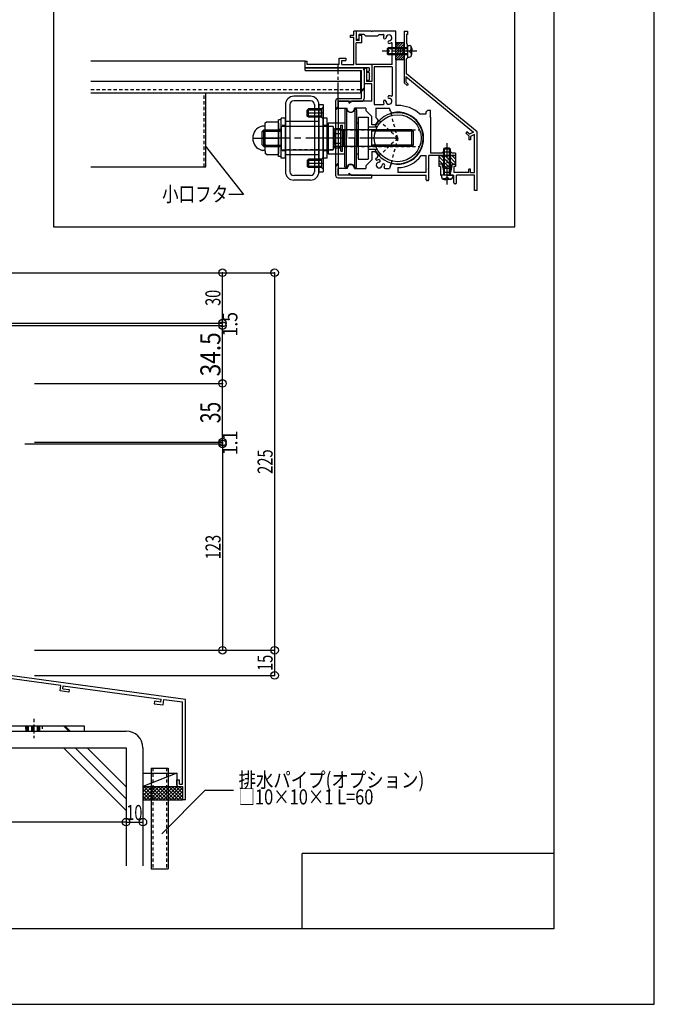
# Model space of a CAD drawing. Extents: x -210 to 210, y -148 to 148.
# Drawn here: x 84 to 210, y -148 to 47 of the extents above; entities that cross this region are included whole.
import ezdxf
from ezdxf.enums import TextEntityAlignment as Align

# ---------------------------------------------------------------- set-up
doc = ezdxf.new("R2010")
doc.units = 0
doc.header["$LTSCALE"] = 10
doc.header["$PDMODE"] = 32
doc.header["$PDSIZE"] = 1.5
for name, pattern in [('DASHDOT', [0.5375, 0.375, -0.05, 0.0625, -0.05]), ('DASHDOTX2', [1.075, 0.75, -0.1, 0.125, -0.1]), ('DOT', [0.1125, 0.0625, -0.05])]:
    doc.linetypes.add(name, pattern=pattern)
for name, color, linetype in [('St', 127, 'CONTINUOUS'), ('その他部品等', 128, 'CONTINUOUS'), ('ゴム等', 63, 'CONTINUOUS'), ('ボルト／ビス', 64, 'CONTINUOUS'), ('型材', 32, 'CONTINUOUS'), ('型材断面', 47, 'CONTINUOUS'), ('寸法', 80, 'CONTINUOUS'), ('文字', 79, 'CONTINUOUS'), ('曲げ物', 111, 'CONTINUOUS'), ('補助線', 16, 'DOT'), ('通り芯', 15, 'CONTINUOUS'), ('鉄骨等', 112, 'CONTINUOUS'), ('ﾊｯﾁﾝｸﾞ', 95, 'CONTINUOUS')]:
    doc.layers.add(name, color=color, linetype=linetype)
doc.styles.add('TextStyle03', font='MONOTXT', dxfattribs={"height": 1, "bigfont": 'BIGFONT'})

# ---------------------------------------------------------------- blocks, each defined once
blk = doc.blocks.new('*GRP_0004')
at = {"layer": '通り芯', "linetype": 'CONTINUOUS'}
for p, q in [((149.500262, 44.15742), (149.500262, 43.65742)), ((149.500262, 44.15742), (150.233595, 44.15742)), ((150.233595, 43.65742), (149.500262, 43.65742)), ((150.233595, 44.15742), (150.233595, 44.924093)), ((150.733595, 44.924093), (150.233595, 44.924093)), ((150.233595, 38.324085), (150.233595, 43.65742)), ((150.733595, 44.924093), (150.733595, 43.09076)), ((151.333595, 43.09076), (150.733595, 43.09076)), ((151.833595, 44.09076), (151.333595, 44.09076)), ((151.333595, 43.09076), (151.333595, 44.09076)), ((151.833595, 42.59076), (151.833595, 44.09076)), ((151.833595, 42.59076), (150.733595, 42.59076)), ((150.733595, 38.324085), (150.733595, 42.59076)), ((147.333595, 38.324085), (147.333595, 39.590753)), ((147.333595, 39.590753), (148.666928, 39.590753)), ((148.666928, 39.590753), (148.666928, 39.090753)), ((140.56693, 37.657428), (140.566935, 38.990765)), ((153.298795, 37.657405), (140.56693, 37.657428)), ((140.566935, 38.990765), (140.966933, 38.990765)), ((140.966933, 38.324098), (140.966933, 38.990765)), ((147.333595, 38.32408), (140.966933, 38.324098)), ((147.833595, 38.324085), (147.833595, 39.090753)), ((147.833595, 39.090753), (148.666928, 39.090753)), ((147.833595, 38.324085), (150.233595, 38.324085)), ((153.798795, 38.324085), (150.733595, 38.324085)), ((153.298795, 37.657405), (153.298795, 36.957405)), ((153.798795, 38.324085), (153.798795, 34.957405)), ((152.898795, 36.724072), (152.898795, 36.957405)), ((152.898795, 36.957405), (153.298795, 36.957405)), ((153.298795, 36.724072), (152.898795, 36.724072)), ((153.298795, 36.724072), (153.298795, 36.057405)), ((153.398795, 35.957405), (153.298795, 36.057405)), ((153.398795, 35.957405), (153.298795, 35.857405)), ((153.298795, 35.857405), (153.298795, 35.190738)), ((152.898795, 35.190738), (152.898795, 34.957405)), ((152.898795, 35.190738), (153.298795, 35.190738)), ((153.798795, 34.957405), (152.898795, 34.957405))]:
    blk.add_line(p, q, dxfattribs=at)
blk = doc.blocks.new('*GRP_0209')
at = {"layer": '曲げ物', "linetype": 'CONTINUOUS'}
for p, q in [((109.967093, -101.549395), (109.967143, -121.549395)), ((109.967093, -101.549395), (113.300432, -101.549395)), ((113.300432, -101.549395), (113.300458, -121.549395)), ((109.967143, -121.549395), (113.300458, -121.549395))]:
    blk.add_line(p, q, dxfattribs=at)
at = {"layer": '曲げ物', "linetype": 'DOT'}
for p, q in [((110.300418, -101.549395), (110.300468, -121.549395)), ((112.967082, -101.549395), (112.967132, -121.549395))]:
    blk.add_line(p, q, dxfattribs=at)
blk = doc.blocks.new('*GRP_0001')
at = {"layer": '型材断面', "linetype": 'CONTINUOUS'}
for p, q in [((190, 133.5), (190, -133.5)), ((140, -133.5), (140, -118.5)), ((190, -118.5), (140, -118.5)), ((190, -133.5), (-190, -133.5))]:
    blk.add_line(p, q, dxfattribs=at)
blk = doc.blocks.new('*GRP_0207')
at = {"layer": '型材断面', "linetype": 'CONTINUOUS'}
for p, q in [((73.432267, -78.168667), (74.032267, -78.168667)), ((74.032267, -79.902), (74.032267, -78.168667)), ((73.932267, -80.002), (74.032267, -79.902)), ((73.932267, -80.002), (74.032267, -80.102)), ((74.032267, -82.068667), (74.032267, -80.102)), ((116.7656, -87.882727), (74.032267, -82.068667)), ((75.19207, -83.942127), (73.432267, -83.7027)), ((91.972242, -85.115007), (73.932267, -82.66059)), ((73.932267, -82.66059), (73.932267, -83.26612)), ((75.259475, -83.446692), (73.932267, -83.26612)), ((75.19207, -83.942127), (75.259475, -83.446692)), ((91.827353, -86.205425), (91.97261, -85.115057)), ((92.388818, -85.777207), (92.468047, -85.182465)), ((92.388818, -85.777207), (93.643925, -85.94797)), ((92.46768, -85.182415), (111.96105, -87.834573)), ((93.643925, -85.94797), (93.5779, -86.443595)), ((93.5779, -86.443595), (91.827353, -86.205425)), ((111.877955, -88.428798), (111.9605, -87.834497)), ((112.304608, -88.991453), (112.455938, -87.901905)), ((112.45649, -87.90198), (116.165603, -88.406622)), ((110.6234, -88.258108), (110.554613, -88.753358)), ((110.554613, -88.753358), (112.30516, -88.991528)), ((111.878507, -88.428873), (110.6234, -88.258108)), ((116.165635, -104.71606), (116.165603, -88.406622)), ((115.065632, -103.882727), (115.565632, -103.882727)), ((115.065632, -104.882727), (115.065632, -103.882727)), ((115.398965, -105.21606), (116.165635, -105.21606)), ((115.565632, -104.71606), (115.565632, -103.882727)), ((115.565632, -104.71606), (116.165635, -104.71606)), ((116.165635, -105.21606), (116.16564, -107.882727))]:
    blk.add_line(p, q, dxfattribs=at)
at = {"layer": '型材断面', "color": 47, "linetype": 'CONTINUOUS'}
for p, q in [((73.432267, -78.168667), (73.432267, -83.7027)), ((116.76564, -107.882727), (116.7656, -87.882727)), ((116.76564, -107.882727), (116.16564, -107.882727))]:
    blk.add_line(p, q, dxfattribs=at)
at = {"layer": '型材断面', "linetype": 'CONTINUOUS'}
blk.add_arc((115.39897, -104.882727), 0.333333, 180, 270, dxfattribs=at)
blk = doc.blocks.new('*GRP_0021')
at = {"layer": 'ゴム等', "linetype": 'CONTINUOUS'}
for p, q in [((160.233595, 42.59076), (158.566928, 42.59076)), ((158.566928, 39.257428), (158.566928, 42.59076)), ((159.010303, 42.59076), (158.566928, 42.147385)), ((159.481708, 42.59076), (158.566928, 41.67598)), ((159.95311, 42.59076), (158.566928, 41.204578)), ((160.233595, 42.399837), (158.566928, 40.733173)), ((160.233595, 41.928435), (158.566928, 40.261767)), ((160.233595, 41.45703), (158.566928, 39.790363)), ((160.233595, 39.257428), (160.233595, 42.59076)), ((160.233595, 40.985625), (158.566928, 39.318958)), ((160.233595, 39.257428), (158.566928, 39.257428)), ((160.233595, 40.51422), (158.9768, 39.257428)), ((160.233595, 40.042817), (159.448205, 39.257428)), ((160.233595, 39.571413), (159.91961, 39.257428))]:
    blk.add_line(p, q, dxfattribs=at)
blk = doc.blocks.new('*GRP_0022')
at = {"layer": 'ゴム等', "linetype": 'CONTINUOUS'}
for p, q in [((167.132128, 20.19076), (167.132128, 18.524093)), ((167.132128, 20.19076), (168.632128, 20.19076)), ((169.429925, 17.69076), (167.132128, 19.988558)), ((169.6885, 18.139295), (167.637035, 20.19076)), ((170.010808, 18.524093), (168.34414, 20.19076)), ((168.798792, 20.024093), (168.632128, 20.19076)), ((168.798792, 20.024093), (168.96546, 20.19076)), ((168.96546, 20.19076), (170.46546, 20.19076)), ((170.46546, 18.776545), (169.051245, 20.19076)), ((170.46546, 19.483655), (169.758355, 20.19076)), ((170.46546, 20.19076), (170.46546, 18.524093)), ((168.72282, 17.69076), (167.132128, 19.281452)), ((167.832128, 18.524093), (167.132128, 18.524093)), ((167.998792, 17.69076), (167.832128, 18.524093)), ((167.998792, 17.69076), (169.598792, 17.69076)), ((169.76546, 18.524093), (169.598792, 17.69076)), ((170.46546, 18.524093), (169.76546, 18.524093))]:
    blk.add_line(p, q, dxfattribs=at)
blk = doc.blocks.new('*GRP_0052')
at = {"layer": 'ボルト／ビス', "color": 64, "linetype": 'CONTINUOUS'}
for p, q in [((157.066928, 41.59076), (156.900262, 41.424093)), ((156.900262, 41.424093), (156.900262, 40.424093)), ((160.900262, 41.424093), (156.900262, 41.424093)), ((157.066928, 41.59076), (157.066928, 40.257428)), ((160.900262, 41.59076), (157.066928, 41.59076)), ((160.900262, 42.09076), (161.24965, 42.060193)), ((160.900262, 42.09076), (160.900262, 39.757428)), ((161.421933, 41.157428), (161.421933, 40.924093)), ((161.421933, 41.157428), (161.505293, 41.157428)), ((161.638628, 41.722972), (161.719348, 41.722972)), ((161.638628, 41.29076), (161.638628, 41.722972)), ((161.766928, 41.495682), (161.766928, 40.924093)), ((157.066928, 40.257428), (156.900262, 40.424093)), ((160.900262, 40.424093), (156.900262, 40.424093)), ((160.900262, 40.257428), (157.066928, 40.257428)), ((160.900262, 39.757428), (161.24965, 39.787995)), ((161.421933, 40.69076), (161.421933, 40.924093)), ((161.421933, 40.69076), (161.505293, 40.69076)), ((161.638628, 40.557428), (161.638628, 40.125213)), ((161.638628, 40.125213), (161.719348, 40.125213)), ((161.766928, 40.352505), (161.766928, 40.924093))]:
    blk.add_line(p, q, dxfattribs=at)
at = {"layer": 'ボルト／ビス', "color": 64, "linetype": 'DASHDOT'}
blk.add_line((162.766928, 40.924093), (155.900262, 40.924093), dxfattribs=at)
at = {"layer": 'ボルト／ビス', "color": 64, "linetype": 'CONTINUOUS'}
for centre, radius, start, end in [((161.200258, 41.495682), 0.566667, 0, 85.000011), ((161.505289, 41.29076), 0.133333, 270, 360), ((161.200258, 40.352504), 0.566667, 274.999989, 360), ((161.505289, 40.557426), 0.133333, 0, 90)]:
    blk.add_arc(centre, radius, start, end, dxfattribs=at)
blk = doc.blocks.new('*GRP_0053')
at = {"layer": 'ボルト／ビス', "color": 64, "linetype": 'CONTINUOUS'}
for p, q in [((168.132128, 21.491247), (168.298795, 21.657913)), ((169.298795, 21.657913), (168.298795, 21.657913)), ((168.298795, 16.32458), (168.298795, 21.657913)), ((169.465462, 21.491247), (169.298795, 21.657913)), ((169.298795, 16.32458), (169.298795, 21.657913)), ((169.465462, 21.491247), (168.132128, 21.491247)), ((168.132128, 16.32458), (168.132128, 21.491247)), ((169.465462, 16.32458), (169.465462, 21.491247)), ((167.632128, 16.32458), (167.662695, 15.975193)), ((169.965462, 16.32458), (167.632128, 16.32458)), ((168.565462, 15.80291), (168.798795, 15.80291)), ((168.565462, 15.80291), (168.565462, 15.719548)), ((169.032128, 15.80291), (168.798795, 15.80291)), ((169.032128, 15.80291), (169.032128, 15.719548)), ((169.965462, 16.32458), (169.934895, 15.975193)), ((167.999915, 15.586215), (167.999915, 15.505495)), ((168.432128, 15.586215), (167.999915, 15.586215)), ((168.227205, 15.457913), (168.798795, 15.457913)), ((169.370385, 15.457913), (168.798795, 15.457913)), ((169.165462, 15.586215), (169.597675, 15.586215)), ((169.597675, 15.586215), (169.597675, 15.505495))]:
    blk.add_line(p, q, dxfattribs=at)
at = {"layer": 'ボルト／ビス', "color": 64, "linetype": 'DASHDOT'}
blk.add_line((168.798795, 14.457913), (168.798795, 22.657913), dxfattribs=at)
at = {"layer": 'ボルト／ビス', "color": 64, "linetype": 'CONTINUOUS'}
for centre, radius, start, end in [((168.227204, 16.024578), 0.566667, 184.999989, 270), ((168.432127, 15.719546), 0.133333, 270, 360), ((169.16546, 15.719546), 0.133333, 180, 270), ((169.370382, 16.024578), 0.566667, 270, 355.000011)]:
    blk.add_arc(centre, radius, start, end, dxfattribs=at)
blk = doc.blocks.new('*GRP_0151')
at = {"layer": '補助線', "color": 0, "linetype": 'BYBLOCK'}
for p, q in [((158.465453, 23.657423), (159.465453, 23.657423)), ((158.965453, 23.157423), (158.965453, 24.157423))]:
    blk.add_line(p, q, dxfattribs=at)
blk = doc.blocks.new('*GRP_0055')
at = {"layer": 'St', "color": 127, "linetype": 'CONTINUOUS'}
for p, q in [((141.632122, 31.990685), (138.298785, 31.990685)), ((136.632117, 30.324018), (136.632117, 16.99068)), ((137.532113, 30.32402), (137.532113, 16.990675)), ((141.632117, 31.090688), (138.29878, 31.090688)), ((141.201102, 29.490685), (140.965397, 29.25497)), ((141.201102, 27.82402), (141.201102, 29.490685)), ((143.798733, 29.490685), (141.201102, 29.490685)), ((142.398785, 30.32402), (142.398785, 16.990675)), ((143.298785, 30.324013), (144.132113, 30.324013)), ((143.298785, 16.990685), (143.298785, 30.324013)), ((143.29879, 30.324018), (143.29879, 16.99068)), ((144.132125, 29.824078), (143.798733, 29.490685)), ((143.798733, 27.82402), (143.798733, 29.490685)), ((144.132113, 30.324013), (144.132113, 16.990685)), ((144.132125, 27.49062), (144.132125, 29.824078)), ((148.81637, 29.490768), (148.63287, 29.490768)), ((148.81637, 29.490768), (148.81637, 23.657423)), ((150.449375, 29.490768), (150.449375, 23.657423)), ((150.449375, 29.490768), (150.632878, 29.490768)), ((136.632117, 27.657423), (135.79878, 27.657423)), ((135.79878, 19.657423), (135.79878, 27.657423)), ((136.632117, 19.657423), (136.632117, 27.657423)), ((143.798733, 29.25497), (140.965397, 29.25497)), ((140.965397, 28.059722), (140.965397, 29.25497)), ((143.798733, 28.059722), (140.965397, 28.059722)), ((141.201102, 27.82402), (140.965397, 28.059722)), ((143.798733, 27.82402), (141.201102, 27.82402)), ((144.132125, 27.49062), (143.798733, 27.82402)), ((144.965447, 27.657423), (144.132113, 27.657423)), ((144.132113, 19.657423), (144.132113, 27.657423)), ((144.965447, 19.657423), (144.965447, 27.657423)), ((148.466195, 29.32409), (148.466195, 23.657423)), ((150.799553, 29.32409), (150.799553, 23.657423)), ((151.13212, 27.824093), (153.06545, 27.824093)), ((151.13212, 27.824093), (151.13212, 19.490757)), ((153.06545, 27.824093), (153.06545, 19.490757)), ((132.465445, 26.074087), (131.992017, 26.074087)), ((132.632113, 26.688387), (132.867822, 26.92409)), ((132.632113, 26.240755), (132.632113, 26.688387)), ((132.632113, 21.074087), (132.632113, 26.240755)), ((132.867822, 26.92409), (135.063075, 26.92409)), ((135.29878, 26.688387), (135.063075, 26.92409)), ((135.79728, 27.324087), (135.297278, 27.324087)), ((135.297278, 19.990755), (135.297278, 27.324087)), ((135.29878, 26.688387), (135.29878, 20.626457)), ((135.79728, 19.990755), (135.79728, 27.324087)), ((135.79878, 25.957432), (135.79878, 21.357428)), ((146.132115, 25.957432), (135.79878, 25.957432)), ((143.298785, 26.990685), (136.632107, 26.990685)), ((136.632107, 26.990685), (136.632107, 20.324013)), ((145.132115, 26.740753), (145.132115, 20.57409)), ((145.132115, 26.740753), (148.466195, 26.740753)), ((146.132115, 25.957432), (146.132115, 21.357428)), ((146.299538, 25.26118), (146.41628, 25.58191)), ((146.41628, 25.58191), (147.632868, 25.58191)), ((147.632868, 21.066282), (147.632868, 26.248615)), ((147.632868, 26.248615), (147.966217, 26.248615)), ((147.632868, 21.732935), (147.632868, 25.58191)), ((147.966217, 21.066282), (147.966217, 26.248615)), ((150.799553, 26.740753), (151.13212, 26.740753)), ((154.858852, 25.874087), (153.06545, 25.874087)), ((154.877023, 25.907417), (154.67977, 25.907417)), ((132.330615, 25.324095), (131.997272, 24.99076)), ((131.997272, 22.324093), (131.997272, 24.99076)), ((132.080617, 25.074098), (135.79728, 25.074098)), ((132.330615, 25.324095), (135.79728, 25.324095)), ((132.330615, 21.990757), (132.330615, 25.324095)), ((132.867822, 25.137207), (132.632113, 25.372903)), ((132.867822, 25.137207), (132.632113, 24.901495)), ((132.867822, 25.137207), (135.063075, 25.137207)), ((135.063075, 25.137207), (135.298788, 25.372903)), ((135.063075, 25.137207), (135.298788, 24.901495)), ((161.798773, 25.324095), (146.132115, 25.324095)), ((146.299538, 25.26118), (146.299538, 22.053665)), ((146.41628, 24.619667), (147.632868, 24.619667)), ((148.299542, 25.24074), (148.132868, 25.074115)), ((148.132868, 23.657423), (148.132868, 25.074115)), ((148.132868, 23.657423), (148.132868, 22.24073)), ((148.299542, 23.657423), (148.299542, 25.24074)), ((148.466195, 25.24074), (148.299542, 25.24074)), ((148.299542, 23.657423), (148.299542, 22.074105)), ((148.466195, 17.990753), (148.466195, 23.657423)), ((148.81637, 17.824128), (148.81637, 23.657423)), ((150.449375, 17.824128), (150.449375, 23.657423)), ((150.799553, 25.24074), (150.966202, 25.24074)), ((150.799553, 17.990753), (150.799553, 23.657423)), ((150.966202, 23.657423), (150.966202, 25.24074)), ((150.966202, 25.24074), (151.132853, 25.074115)), ((150.966202, 23.657423), (150.966202, 22.074105)), ((151.132853, 23.657423), (151.132853, 25.074115)), ((151.132853, 23.657423), (151.132853, 22.24073)), ((153.798777, 21.990755), (153.798777, 25.32409)), ((162.048768, 25.074098), (153.798777, 25.074098)), ((161.798773, 21.990757), (161.798773, 25.324095)), ((161.798773, 25.324095), (162.132115, 24.99076)), ((162.132115, 22.324093), (162.132115, 24.99076)), ((132.330615, 21.990757), (131.997272, 22.324093)), ((132.080617, 22.240755), (135.79728, 22.240755)), ((132.330615, 21.990757), (135.79728, 21.990757)), ((132.867822, 22.157425), (132.632113, 22.393125)), ((132.867822, 22.157425), (132.632113, 22.393125)), ((132.867822, 22.157425), (132.632113, 21.921723)), ((132.867822, 22.157425), (135.063075, 22.157425)), ((135.063075, 22.157425), (135.298788, 22.393125)), ((135.063075, 22.157425), (135.298788, 22.393125)), ((135.063075, 22.157425), (135.298788, 21.921723)), ((161.798773, 21.990757), (146.132115, 21.990757)), ((146.299538, 22.053665), (146.41628, 21.732935)), ((146.41628, 22.695177), (147.632868, 22.695177)), ((146.41628, 21.732935), (147.632868, 21.732935)), ((148.299542, 22.074105), (148.132868, 22.24073)), ((148.466195, 22.074105), (148.299542, 22.074105)), ((150.799553, 22.074105), (150.966202, 22.074105)), ((150.966202, 22.074105), (151.132853, 22.24073)), ((162.048768, 22.240755), (153.798777, 22.240755)), ((161.798773, 21.990757), (162.132115, 22.324093)), ((132.465445, 21.240755), (131.992017, 21.240755)), ((132.632113, 21.074087), (132.632113, 20.626457)), ((132.867822, 20.390755), (132.632113, 20.626457)), ((132.867822, 20.390755), (135.063075, 20.390755)), ((135.29878, 20.626457), (135.063075, 20.390755)), ((135.79728, 19.990755), (135.297278, 19.990755)), ((135.79878, 21.357428), (146.132115, 21.357428)), ((136.632117, 19.657423), (135.79878, 19.657423)), ((143.298785, 20.324013), (136.632107, 20.324013)), ((144.132125, 19.824085), (143.798733, 19.490685)), ((144.965447, 19.657423), (144.132113, 19.657423)), ((144.132125, 19.824085), (144.132125, 17.490625)), ((145.132115, 20.57409), (148.466195, 20.57409)), ((147.632868, 21.066282), (147.966217, 21.066282)), ((150.799553, 20.57409), (151.13212, 20.57409)), ((154.858852, 21.440757), (153.06545, 21.440757)), ((154.877023, 21.40742), (154.67977, 21.40742)), ((141.201102, 19.490685), (140.965397, 19.25497)), ((143.798733, 19.25497), (140.965397, 19.25497)), ((140.965397, 19.25497), (140.965397, 18.059722)), ((143.798733, 18.059722), (140.965397, 18.059722)), ((141.201102, 17.82402), (140.965397, 18.059722)), ((141.201102, 19.490685), (141.201102, 17.82402)), ((143.798733, 19.490685), (141.201102, 19.490685)), ((143.798733, 17.82402), (141.201102, 17.82402)), ((143.798733, 19.490685), (143.798733, 17.82402)), ((144.132125, 17.490625), (143.798733, 17.82402)), ((148.81637, 17.824128), (148.63287, 17.824128)), ((150.449375, 17.824128), (150.632878, 17.824128)), ((151.13212, 19.490757), (153.06545, 19.490757)), ((141.632117, 16.224007), (138.29878, 16.224007)), ((143.298785, 16.990685), (144.132113, 16.990685)), ((141.632122, 15.324013), (138.298785, 15.324013))]:
    blk.add_line(p, q, dxfattribs=at)
at = {"layer": 'St', "color": 127, "linetype": 'DASHDOT'}
for p, q in [((144.132125, 28.657352), (140.965397, 28.657352)), ((144.132125, 18.657347), (140.965397, 18.657347))]:
    blk.add_line(p, q, dxfattribs=at)
at = {"layer": 'St', "color": 127, "linetype": 'DOT'}
for p, q in [((136.632117, 26.157423), (135.79878, 26.157423)), ((143.298785, 25.99069), (136.632107, 25.99069)), ((137.532113, 26.990685), (136.632117, 26.990685)), ((143.29879, 26.990685), (142.398785, 26.990685)), ((144.965447, 26.157423), (144.132113, 26.157423)), ((146.132115, 25.990755), (145.132115, 25.990755)), ((146.132115, 25.990755), (146.132115, 21.32409)), ((135.79728, 25.407423), (135.297278, 25.407423)), ((146.132115, 25.324087), (163.32435, 25.324087)), ((135.79728, 21.907425), (135.297278, 21.907425)), ((146.132115, 21.990757), (163.32435, 21.990757)), ((136.632117, 21.157423), (135.79878, 21.157423)), ((143.298785, 21.324015), (136.632107, 21.324015)), ((137.532113, 20.324013), (136.632117, 20.324013)), ((143.29879, 20.324013), (142.398785, 20.324013)), ((144.965447, 21.157423), (144.132113, 21.157423)), ((146.132115, 21.32409), (145.132115, 21.32409))]:
    blk.add_line(p, q, dxfattribs=at)
at = {"layer": 'St', "color": 127, "linetype": 'DASHDOTX2'}
for p, q in [((130.132113, 23.657423), (135.29878, 23.657423)), ((158.965453, 23.657423), (131.997272, 23.657423))]:
    blk.add_line(p, q, dxfattribs=at)
at = {"layer": 'St', "color": 127, "linetype": 'CONTINUOUS'}
blk.add_circle((158.965453, 23.657423), 4.666665, dxfattribs=at)
at = {"layer": 'St', "linetype": 'CONTINUOUS'}
for centre, radius, start, end in [((138.298775, 30.324019), 1.666667, 90, 180), ((141.632115, 30.324019), 1.666667, 0, 90), ((138.29877, 30.324022), 0.766667, 90, 180), ((141.63211, 30.324022), 0.766667, 0, 90), ((138.298775, 16.99068), 1.666667, 180, 270), ((138.29877, 16.990675), 0.766667, 180, 270), ((141.63211, 16.990675), 0.766667, -90, 0), ((141.632115, 16.99068), 1.666667, -90, 0)]:
    blk.add_arc(centre, radius, start, end, dxfattribs=at)
at = {"layer": 'St', "color": 127, "linetype": 'CONTINUOUS'}
for centre, radius, start, end in [((148.632861, 29.324091), 0.166667, 90.00412, 180.005493), ((149.632864, 29.657442), 0.833333, 191.542626, 348.465599), ((150.632868, 29.324091), 0.166667, 0.002747, 90.00412), ((158.961502, 23.657422), 5.083333, 209.441337, 510.564141), ((132.632103, 23.657422), 2.5, 104.839429, 255.166064), ((132.465436, 26.240756), 0.166667, 270.001373, 360.002747), ((154.679762, 26.074087), 0.166667, 150.564126, 270.001358), ((150.323543, 23.657422), 4.024023, 166.170291, 193.840696), ((147.349316, 25.100838), 1.049784, 180.005493, 207.28394), ((147.349316, 22.214056), 1.049784, 152.727031, 180.005478), ((132.465436, 21.074089), 0.166667, 0.002747, 90.00412), ((154.679762, 21.240752), 0.166667, 90.00412, 209.441337), ((148.632861, 17.990754), 0.166667, 180.005493, 270.001373), ((149.632864, 17.657403), 0.833333, 11.539879, 168.468345), ((150.632868, 17.990754), 0.166667, 270.001373, 360.002747)]:
    blk.add_arc(centre, radius, start, end, dxfattribs=at)
at = {"layer": '補助線', "linetype": 'DOT'}
blk.add_blockref('*GRP_0151', (0, 0), dxfattribs=at)
blk = doc.blocks.new('*DIM_0069')
at = {"layer": '寸法', "linetype": 'CONTINUOUS'}
for p in [(86.765595, -25.0871), (124.126492, -36.753767)]:
    blk.add_line(p, (124.126492, -25.0871), dxfattribs=at)
at = {"layer": '寸法'}
blk.add_point((124.126492, -25.0871), dxfattribs=at)
at = {"layer": '寸法', "linetype": 'CONTINUOUS', "style": 'TextStyle03'}
blk.add_text('35', height=4, rotation=90, dxfattribs=at).set_placement((123.725, -33), (123.725, -28.75), align=Align.FIT)
blk = doc.blocks.new('*DIM_0070')
at = {"layer": '寸法', "linetype": 'CONTINUOUS'}
for p in [(72.733727, -13.587097), (124.126492, -25.0871)]:
    blk.add_line(p, (124.126492, -13.587097), dxfattribs=at)
at = {"layer": '寸法'}
blk.add_point((124.126492, -13.587097), dxfattribs=at)
at = {"layer": '寸法', "linetype": 'CONTINUOUS', "style": 'TextStyle03'}
blk.add_text('34.5', height=4, rotation=90, dxfattribs=at).set_placement((123.725, -23.675), (123.725, -14.925), align=Align.FIT)
blk = doc.blocks.new('*DIM_0075')
at = {"layer": '寸法', "color": 0, "linetype": 'BYBLOCK'}
for p, q in [((54.965597, -108.945615), (54.965597, -112.289577)), ((104.965638, -108.945615), (104.965638, -112.289577)), ((104.965638, -112.289577), (54.965597, -112.289577))]:
    blk.add_line(p, q, dxfattribs=at)
at = {"layer": '寸法', "color": 0}
blk.add_point((54.965597, -112.289577), dxfattribs=at)
at = {"layer": '寸法', "color": 0, "linetype": 'CONTINUOUS', "style": 'TextStyle03'}
blk.add_text('150', height=3, dxfattribs=at).set_placement((77.4875, -111.9), (82.3625, -111.9), align=Align.FIT)
blk = doc.blocks.new('*DIM_0079')
at = {"layer": '寸法', "linetype": 'CONTINUOUS'}
blk.add_line((104.965638, -112.289577), (108.298968, -112.289577), dxfattribs=at)
at = {"layer": '寸法'}
for p in [(104.965638, -112.289577), (108.298968, -112.289577)]:
    blk.add_point(p, dxfattribs=at)
at = {"layer": '寸法', "linetype": 'CONTINUOUS', "style": 'TextStyle03'}
blk.add_text('10', height=3, dxfattribs=at).set_placement((105.00625, -111.875), (108.19375, -111.875), align=Align.FIT)
blk = doc.blocks.new('*DIM_0082')
at = {"layer": '寸法', "linetype": 'CONTINUOUS'}
for p, q in [((84.798922, -37.120445), (124.126492, -37.120445)), ((86.765595, -36.753767), (124.126492, -36.753767)), ((124.126492, -36.753767), (124.126492, -37.120445))]:
    blk.add_line(p, q, dxfattribs=at)
at = {"layer": '寸法'}
for p in [(124.126492, -36.753767), (124.126492, -37.120445)]:
    blk.add_point(p, dxfattribs=at)
at = {"layer": '寸法', "linetype": 'CONTINUOUS', "style": 'TextStyle03'}
blk.add_text('1.1', height=3, rotation=90, dxfattribs=at).set_placement((127.1, -39.3375), (127.1, -34.4625), align=Align.FIT)
blk = doc.blocks.new('*DIM_0083')
at = {"layer": '寸法', "linetype": 'CONTINUOUS'}
for p, q in [((72.733727, -13.587097), (124.126492, -13.587097)), ((79.798933, -13.085905), (124.126492, -13.085905)), ((124.126492, -13.587097), (124.126492, -13.085905))]:
    blk.add_line(p, q, dxfattribs=at)
at = {"layer": '寸法'}
for p in [(124.126492, -13.085905), (124.126492, -13.587097)]:
    blk.add_point(p, dxfattribs=at)
at = {"layer": '寸法', "linetype": 'CONTINUOUS', "style": 'TextStyle03'}
blk.add_text('1.5', height=3, rotation=90, dxfattribs=at).set_placement((127.1, -15.7625), (127.1, -10.8875), align=Align.FIT)
blk = doc.blocks.new('*DIM_0084')
at = {"layer": '寸法', "linetype": 'CONTINUOUS'}
for p in [(75.79894, -3.085905), (124.126492, -13.085905)]:
    blk.add_line(p, (124.126492, -3.085905), dxfattribs=at)
at = {"layer": '寸法'}
blk.add_point((124.126492, -3.085905), dxfattribs=at)
at = {"layer": '寸法', "linetype": 'CONTINUOUS', "style": 'TextStyle03'}
blk.add_text('30', height=3, rotation=90, dxfattribs=at).set_placement((123.725, -9.66875), (123.725, -6.48125), align=Align.FIT)
blk = doc.blocks.new('*GRP_0085')
at = {"layer": '寸法', "linetype": 'CONTINUOUS'}
blk.add_lwpolyline([(112.042538, -114.58754), (120.69105, -105.93903), (126.29368, -105.93903)], dxfattribs=at)
blk = doc.blocks.new('*GRP_0122')
at = {"layer": '寸法', "linetype": 'CONTINUOUS'}
blk.add_lwpolyline([(120.686075, 22.129), (128.321805, 12.496795), (125.369778, 12.496795)], dxfattribs=at)
blk = doc.blocks.new('*DIM_0244')
at = {"layer": '寸法', "linetype": 'CONTINUOUS'}
for p, q in [((75.79894, -3.085905), (134.497025, -3.085905)), ((134.497025, -3.085905), (134.497025, -78.120823)), ((86.765603, -78.120823), (134.497025, -78.120823))]:
    blk.add_line(p, q, dxfattribs=at)
at = {"layer": '寸法'}
for p in [(134.497025, -3.085905), (134.497025, -78.120823)]:
    blk.add_point(p, dxfattribs=at)
at = {"layer": '寸法', "linetype": 'CONTINUOUS', "style": 'TextStyle03'}
blk.add_text('225', height=3, rotation=90, dxfattribs=at).set_placement((134.1, -43.0625), (134.1, -38.1875), align=Align.FIT)
blk = doc.blocks.new('*DIM_0245')
at = {"layer": '寸法', "linetype": 'CONTINUOUS'}
for p in [(134.497025, -78.120823), (86.765603, -83.120823)]:
    blk.add_line(p, (134.497025, -83.120823), dxfattribs=at)
at = {"layer": '寸法'}
blk.add_point((134.497025, -83.120823), dxfattribs=at)
at = {"layer": '寸法', "linetype": 'CONTINUOUS', "style": 'TextStyle03'}
blk.add_text('15', height=3, rotation=90, dxfattribs=at).set_placement((134.1, -82.21875), (134.1, -79.03125), align=Align.FIT)
blk = doc.blocks.new('*DIM_0246')
at = {"layer": '寸法', "linetype": 'CONTINUOUS'}
for p, q in [((84.798918, -37.120823), (124.126492, -37.120823)), ((124.126492, -37.120823), (124.126492, -78.120823)), ((86.765603, -78.120823), (124.126492, -78.120823))]:
    blk.add_line(p, q, dxfattribs=at)
at = {"layer": '寸法'}
for p in [(124.126492, -37.120823), (124.126492, -78.120823)]:
    blk.add_point(p, dxfattribs=at)
at = {"layer": '寸法', "linetype": 'CONTINUOUS', "style": 'TextStyle03'}
blk.add_text('123', height=3, rotation=90, dxfattribs=at).set_placement((123.75, -60.0625), (123.75, -55.1875), align=Align.FIT)
blk = doc.blocks.new('*HAT_0027')
at = {"layer": 'ﾊｯﾁﾝｸﾞ'}
for p, q in [((108.275, -107.775), (110.8, -105.25)), ((108.275, -107.075), (110.075, -105.25)), ((108.275, -106.35), (109.375, -105.25)), ((108.275, -105.65), (108.675, -105.25)), ((108.275, -105.675), (110.5, -107.925)), ((108.55, -105.25), (111.225, -107.925)), ((108.825, -107.925), (111.5, -105.25)), ((109.25, -105.25), (111.925, -107.925)), ((109.55, -107.925), (112.2, -105.25)), ((109.95, -105.25), (112.625, -107.925)), ((110.25, -107.925), (112.9, -105.25)), ((110.675, -105.25), (113.325, -107.925)), ((110.95, -107.925), (113.625, -105.25)), ((111.375, -105.25), (114.05, -107.925)), ((111.65, -107.925), (114.325, -105.25)), ((112.075, -105.25), (114.75, -107.925)), ((112.35, -107.925), (115.025, -105.25)), ((112.775, -105.25), (115.45, -107.925)), ((113.075, -107.925), (115.725, -105.25)), ((113.5, -105.25), (116.125, -107.875)), ((113.775, -107.925), (116.125, -105.55)), ((114.2, -105.25), (116.125, -107.175)), ((114.9, -105.25), (116.125, -106.475)), ((115.6, -105.25), (116.125, -105.775)), ((108.275, -106.375), (109.8, -107.925)), ((108.275, -107.075), (109.1, -107.925)), ((114.475, -107.925), (116.125, -106.25)), ((115.175, -107.925), (116.125, -106.975)), ((108.275, -107.8), (108.4, -107.925)), ((115.9, -107.925), (116.125, -107.675))]:
    blk.add_line(p, q, dxfattribs=at)
blk = doc.blocks.new('*GRP_0127')
at = {"layer": '鉄骨等', "linetype": 'CONTINUOUS'}
for p, q in [((160.233595, 44.924093), (160.233595, 34.678982)), ((160.233595, 44.924093), (160.900262, 44.924093)), ((160.900262, 44.257425), (160.733595, 44.257425)), ((160.733595, 44.257425), (160.733595, 42.424093)), ((160.900262, 44.924093), (160.900262, 44.257425)), ((160.900262, 42.257425), (160.733595, 42.424093)), ((160.900262, 41.024093), (160.900262, 42.257425)), ((160.900262, 39.59076), (160.733595, 39.424093)), ((160.733595, 36.424095), (160.733595, 39.424093)), ((160.800262, 40.924093), (160.900262, 41.024093)), ((160.800262, 40.924093), (160.900262, 40.824093)), ((160.900262, 40.824093), (160.900262, 39.59076)), ((160.566928, 35.91422), (160.566928, 34.836773)), ((160.566928, 35.91422), (174.051535, 24.862732)), ((174.765462, 24.924093), (160.733595, 36.424095)), ((160.871257, 34.156378), (160.233595, 34.678982)), ((160.566928, 34.836773), (161.08255, 34.414187)), ((161.08255, 34.414187), (160.871257, 34.156378)), ((172.70258, 24.89084), (172.491288, 24.633028)), ((173.098797, 24.135135), (172.491288, 24.633028)), ((173.218203, 24.468255), (172.70258, 24.89084)), ((173.098797, 24.135135), (173.098797, 23.349662)), ((174.051535, 24.862732), (173.218203, 24.468255)), ((174.265462, 24.410808), (173.43213, 24.01633)), ((173.43213, 24.01633), (173.43213, 23.349662)), ((174.265462, 16.82458), (174.265462, 24.410808)), ((174.765462, 13.257425), (174.765462, 24.924093)), ((173.43213, 23.349662), (173.098797, 23.349662)), ((167.798795, 18.524093), (167.132128, 18.524093)), ((167.132128, 18.524093), (167.132128, 18.024093)), ((167.465462, 18.024093), (167.132128, 18.024093)), ((167.465462, 18.024093), (167.465462, 16.32458)), ((167.798795, 18.524093), (168.138697, 16.82458)), ((169.798795, 18.524093), (169.458892, 16.82458)), ((169.798795, 18.524093), (170.465462, 18.524093)), ((170.465462, 18.024093), (170.132128, 18.024093)), ((170.132128, 18.024093), (170.132128, 16.82458)), ((170.465462, 18.524093), (170.465462, 18.024093)), ((168.698795, 16.32458), (167.465462, 16.32458)), ((169.458892, 16.82458), (168.138697, 16.82458)), ((168.798795, 16.42458), (168.698795, 16.32458)), ((168.798795, 16.42458), (168.898795, 16.32458)), ((168.898795, 16.32458), (170.132128, 16.32458)), ((173.098797, 16.82458), (170.132128, 16.82458)), ((170.132128, 14.757913), (170.132128, 16.32458)), ((174.265462, 16.32458), (170.632128, 16.32458)), ((170.632128, 14.757913), (170.632128, 16.32458)), ((173.098797, 16.82458), (173.098797, 17.491247)), ((173.43213, 17.491247), (173.098797, 17.491247)), ((173.43213, 16.82458), (173.43213, 17.491247)), ((173.43213, 16.82458), (174.265462, 16.82458)), ((174.265462, 13.257425), (174.265462, 16.32458)), ((170.46546, 14.591245), (170.298795, 14.591245)), ((174.765462, 13.257425), (174.265462, 13.257425))]:
    blk.add_line(p, q, dxfattribs=at)
for centre, start, end in [((170.29879, 14.757911), 180, 270), ((170.465456, 14.757911), 270, 360)]:
    blk.add_arc(centre, 0.166667, start, end, dxfattribs=at)
blk = doc.blocks.new('*GRP_0138')
at = {"layer": 'St', "linetype": 'CONTINUOUS'}
for p, q in [((64.365595, -80.85422), (63.298927, -80.85422)), ((64.365595, -82.535743), (63.298927, -81.469073)), ((64.365595, -82.771447), (63.298927, -81.704778)), ((71.430605, -94.187555), (70.36394, -93.120888)), ((71.66631, -94.187555), (70.599645, -93.120888)), ((92.512797, -93.120888), (93.579463, -94.187555)), ((92.748503, -93.120888), (93.815167, -94.187555)), ((96.63226, -93.120888), (96.63226, -94.187555))]:
    blk.add_line(p, q, dxfattribs=at)
at = {"layer": 'St', "color": 127, "linetype": 'CONTINUOUS'}
for p, q in [((63.298927, -93.120888), (63.298927, -80.85422)), ((64.365595, -93.120888), (64.365595, -80.85422)), ((64.365595, -93.120888), (96.63226, -93.120888)), ((64.365595, -94.187555), (96.63226, -94.187555))]:
    blk.add_line(p, q, dxfattribs=at)
at = {"layer": 'St', "linetype": 'DOT'}
for p, q in [((63.298927, -82.520885), (64.365595, -82.520885)), ((61.68322, -85.85422), (65.899467, -85.85422)), ((64.365595, -84.85422), (63.298927, -84.85422)), ((64.365595, -86.85422), (63.298927, -86.85422)), ((76.63226, -91.766243), (76.63226, -95.592443)), ((86.63226, -91.766243), (86.63226, -95.592443)), ((63.298927, -93.120888), (64.365595, -93.120888)), ((73.298927, -93.120888), (73.298927, -94.187555)), ((79.965592, -93.120888), (79.965592, -94.187555)), ((84.965592, -93.120888), (84.965592, -94.187555)), ((84.965592, -93.387555), (88.298927, -93.387555)), ((84.965592, -93.65422), (88.298927, -93.65422)), ((84.965592, -93.920888), (88.298927, -93.920888)), ((88.298927, -93.120888), (88.298927, -94.187555))]:
    blk.add_line(p, q, dxfattribs=at)
at = {"layer": 'St', "color": 127, "linetype": 'DOT'}
for p, q in [((63.565595, -93.120888), (63.565595, -82.520885)), ((63.832263, -93.120888), (63.832263, -82.520885)), ((64.098927, -93.120888), (64.098927, -82.520885)), ((79.965592, -93.387555), (73.298927, -93.387555)), ((79.965592, -93.65422), (73.298927, -93.65422)), ((79.965592, -93.920888), (73.298927, -93.920888)), ((80.553992, -95.052682), (80.553992, -95.05268))]:
    blk.add_line(p, q, dxfattribs=at)
at = {"layer": 'St', "color": 127, "linetype": 'CONTINUOUS'}
blk.add_arc((64.365596, -93.120885), 1.066667, 180, 270, dxfattribs=at)
blk = doc.blocks.new('*GRP_0139')
at = {"layer": 'St', "linetype": 'CONTINUOUS'}
for p, q in [((153.698803, 44.924093), (150.733595, 44.924093)), ((150.733595, 44.924093), (150.733595, 43.257425)), ((151.233595, 43.257425), (150.733595, 43.257425)), ((152.2988, 44.257425), (151.233595, 44.257425)), ((151.233595, 44.257425), (151.233595, 43.257425)), ((152.2988, 44.257425), (152.632133, 43.924093)), ((154.965473, 43.924093), (152.632133, 43.924093)), ((153.798803, 44.824093), (153.698803, 44.924093)), ((153.898803, 44.924093), (153.798803, 44.824093)), ((158.566928, 44.924093), (153.898803, 44.924093)), ((154.965473, 43.924093), (155.298805, 44.257425)), ((155.298805, 44.257425), (156.087947, 44.257425)), ((158.566928, 41.024093), (158.566928, 44.924093)), ((157.90026, 38.324085), (157.90026, 42.445115)), ((158.466928, 40.924093), (158.566928, 41.024093)), ((158.466928, 40.924093), (158.566928, 40.824093)), ((158.566928, 39.257428), (158.566928, 40.824093)), ((158.666928, 39.257428), (158.566928, 39.257428)), ((158.666928, 39.09076), (158.666928, 39.257428)), ((152.298795, 37.557405), (152.798795, 37.557405)), ((152.298795, 37.557405), (152.298795, 36.057405)), ((152.798795, 37.557405), (152.798795, 34.957405)), ((157.90026, 38.324085), (153.798795, 38.324085)), ((153.798795, 38.324085), (153.798795, 34.957405)), ((157.90026, 37.824085), (154.298795, 37.824085)), ((154.298795, 37.824085), (154.298795, 30.32409)), ((157.90026, 37.824085), (157.90026, 32.136403)), ((158.566928, 39.09076), (158.666928, 39.09076)), ((158.566928, 39.09076), (158.566928, 30.157423)), ((152.398795, 35.957405), (152.298795, 36.057405)), ((152.398795, 35.957405), (152.298795, 35.857405)), ((152.298795, 35.857405), (152.298795, 34.457405)), ((153.798795, 34.457405), (152.298795, 34.457405)), ((153.798795, 34.957405), (152.798795, 34.957405)), ((153.798795, 30.990757), (153.798795, 34.457405)), ((147.133592, 29.657425), (147.133592, 30.990757)), ((149.30026, 30.990757), (147.133592, 30.990757)), ((147.133592, 29.657425), (148.91563, 29.657425)), ((148.91563, 29.231888), (148.91563, 29.657425)), ((149.30026, 30.60848), (149.30026, 30.990757)), ((149.30026, 30.60848), (149.80026, 30.990757)), ((153.79883, 30.990757), (149.80026, 30.990757)), ((152.632137, 29.657445), (150.348625, 29.657445)), ((150.348625, 29.231898), (150.348625, 29.657445)), ((152.632137, 29.657445), (152.632137, 29.157408)), ((154.298795, 30.32409), (156.08795, 30.32409)), ((154.633592, 29.657423), (157.357757, 29.657425)), ((154.633592, 29.657423), (154.633592, 27.768205)), ((157.544565, 28.96025), (157.357757, 29.657425)), ((158.965455, 30.157423), (158.566928, 30.157423)), ((153.79883, 27.990775), (152.632137, 29.157408)), ((153.79883, 26.324105), (153.79883, 27.990775)), ((154.983228, 27.436413), (154.633592, 27.768205)), ((163.311045, 28.491245), (164.632122, 28.491245)), ((164.632122, 28.92458), (164.965455, 29.257913)), ((164.632122, 28.491245), (164.632122, 28.92458)), ((164.965455, 29.257913), (165.465455, 29.257913)), ((165.365455, 27.924095), (165.465455, 28.024095)), ((165.365455, 27.924095), (165.465455, 27.824095)), ((165.465455, 28.024095), (165.465455, 29.257913)), ((165.465455, 27.824095), (165.465455, 20.69076)), ((154.540157, 26.324105), (153.79883, 26.324105)), ((153.80026, 20.990757), (153.80026, 19.324093)), ((153.80026, 20.990757), (154.540148, 20.990757)), ((154.983228, 19.87843), (154.633592, 19.54664)), ((163.656935, 20.19076), (164.632122, 20.19076)), ((164.632122, 16.82458), (164.632122, 20.19076)), ((168.698792, 20.19076), (165.132122, 20.19076)), ((165.132122, 17.591245), (165.132122, 20.19076)), ((167.798792, 20.69076), (165.465455, 20.69076)), ((170.46546, 20.19076), (168.898792, 20.19076)), ((170.46546, 20.69076), (169.798792, 20.69076)), ((170.46546, 20.69076), (170.46546, 20.19076)), ((147.133592, 16.32409), (147.133592, 17.657425)), ((148.90026, 17.657425), (147.133592, 17.657425)), ((150.366925, 17.657425), (152.632137, 17.657425)), ((153.80026, 19.324093), (152.632137, 18.15597)), ((152.632137, 18.15597), (152.632137, 17.657425)), ((154.633592, 19.469737), (154.633592, 19.54664)), ((156.445903, 17.65742), (157.357757, 17.65742)), ((157.544565, 18.354598), (157.357757, 17.65742)), ((158.965455, 17.82409), (158.965455, 16.824585)), ((149.30026, 16.32409), (147.133592, 16.32409)), ((149.30026, 16.32409), (149.30026, 16.70637)), ((149.30026, 16.70637), (149.80026, 16.32409)), ((149.80026, 16.32409), (164.632122, 16.324083)), ((164.632122, 16.82458), (158.965455, 16.824585)), ((164.632122, 15.391258), (164.632122, 16.324083)), ((165.032122, 17.491245), (165.132122, 17.591245)), ((165.032122, 17.491245), (165.132122, 17.391245)), ((165.132122, 15.391258), (165.132122, 17.391245)), ((164.965455, 15.22459), (164.798788, 15.22459))]:
    blk.add_line(p, q, dxfattribs=at)
at = {"layer": 'St', "linetype": 'DOT'}
for q in [(157.357757, 29.657425), (154.633592, 27.768205), (154.633592, 19.54664), (157.357757, 17.65742)]:
    blk.add_line((158.965453, 23.657423), q, dxfattribs=at)
at = {"layer": 'St', "linetype": 'CONTINUOUS'}
for points in [[(169.798792, 20.69076), (169.632125, 20.857428), (167.96546, 20.857428), (167.798792, 20.69076)], [(168.898792, 20.19076), (168.798792, 20.29076), (168.698792, 20.19076)]]:
    blk.add_lwpolyline(points, dxfattribs=at)
for centre, radius, start, end in [((156.087944, 44.090758), 0.166667, -23.578083, 90), ((156.401022, 43.626493), 0.25, 177.542768, 357.542424), ((157.233589, 43.59076), 1.083333, 156.421917, 177.542482), ((157.233589, 43.59076), 0.583333, 272.457593, 537.542385), ((157.269323, 42.758193), 0.25, 92.457603, 272.457636), ((157.233589, 43.59076), 1.083333, 272.457611, 293.578159), ((157.733589, 42.445116), 0.166667, 0, 113.578159), ((157.233589, 30.990758), 0.583333, 182.457615, 447.542407), ((157.269323, 31.823325), 0.25, 87.542364, 267.542397), ((157.233589, 30.990758), 1.083333, 66.421828, 87.542389), ((157.733589, 32.136402), 0.166667, 246.421828, 360), ((156.087945, 30.490757), 0.166667, -89.99996, 23.578198), ((156.401022, 30.955024), 0.25, 2.457576, 182.457232), ((157.233589, 30.990758), 1.083333, 182.457518, 203.578198), ((158.96545, 23.657422), 6.5, 48.044564, 90), ((149.632117, 29.657421), 0.833333, 210.706651, 329.294247), ((154.753772, 27.194623), 0.333333, -40.025403, 46.499986), ((157.866536, 29.046523), 0.333333, 195.000004, 281.5254), ((158.965449, 23.657423), 5.166668, 258.4746, 461.5254), ((158.965449, 23.657423), 5.166668, 139.974597, 148.927076), ((158.965449, 23.657423), 5.166668, 211.072924, 220.025399), ((154.753772, 20.120223), 0.333333, -46.499986, 40.025403), ((158.965449, 23.657421), 5.833332, 270.000025, 323.538316), ((149.633586, 17.657424), 0.733333, 0, 180), ((154.800256, 19.469734), 0.166667, 180, 293.578211), ((155.300256, 18.324091), 0.583333, 92.457593, 357.542385), ((155.300256, 18.324091), 1.083333, 92.457611, 113.578211), ((155.264523, 19.156658), 0.25, 272.457603, 452.457636), ((156.132823, 18.288357), 0.25, 357.542768, 537.542424), ((156.445898, 17.824086), 0.166667, 156.421563, 269.999947), ((155.300256, 18.324091), 1.083333, 336.421563, 357.542482), ((157.866536, 18.268323), 0.333333, 78.4746, 164.999996), ((164.798785, 15.391256), 0.166667, 180, 270), ((164.965451, 15.391256), 0.166667, 270, 360)]:
    blk.add_arc(centre, radius, start, end, dxfattribs=at)
blk = doc.blocks.new('*GRP_0140')
at = {"layer": 'St', "linetype": 'CONTINUOUS'}
for p, q in [((140.566935, 37.656243), (151.765462, 37.656222)), ((140.56694, 37.12291), (140.56694, 37.656243)), ((140.56694, 37.12291), (151.765462, 37.12289)), ((151.765462, 31.52409), (151.765462, 37.12289)), ((152.298795, 37.12289), (152.298795, 31.52409)), ((152.298798, 33.682745), (151.765465, 33.149412)), ((152.298798, 33.447045), (151.765465, 32.913712)), ((147.133595, 31.52409), (151.765462, 31.52409)), ((146.600262, 30.990757), (146.600262, 16.32409)), ((147.133595, 29.986507), (146.600262, 29.453175)), ((147.133595, 29.750807), (146.600262, 29.217475)), ((147.133592, 30.990757), (147.133592, 16.32409)), ((147.133592, 30.990757), (151.765462, 30.990757)), ((147.133595, 18.715963), (146.600262, 18.18263)), ((147.133595, 18.480263), (146.600262, 17.94693)), ((153.798813, 16.324087), (147.133592, 16.32409)), ((147.133595, 15.790757), (153.798813, 15.790757)), ((153.798813, 15.790757), (153.798813, 16.324087))]:
    blk.add_line(p, q, dxfattribs=at)
for centre, start, end in [((151.765458, 37.122889), 0, 89.999902), ((147.133593, 30.990756), -270, -180), ((151.765458, 31.52409), 270, 360), ((147.133593, 16.32409), -180, -90)]:
    blk.add_arc(centre, 0.533333, start, end, dxfattribs=at)

msp = doc.modelspace()

# ---------------------------------------------------------------- linework, layer by layer
at = {"layer": 'その他部品等', "linetype": 'CONTINUOUS'}
for p, q in [((108.300425, -102.549395), (115.065632, -102.549395)), ((115.065632, -102.549395), (108.300425, -105.216063)), ((115.065632, -102.549395), (115.065632, -105.216063)), ((108.300425, -105.216063), (116.165635, -105.216063)), ((108.300425, -107.882727), (116.16564, -107.882727))]:
    msp.add_line(p, q, dxfattribs=at)
at = {"layer": '型材断面', "linetype": 'CONTINUOUS'}
for p, q in [((140.566935, 38.990785), (97.970433, 38.990785)), ((151.598795, 37.12289), (151.598795, 32.657452)), ((97.970433, 34.990788), (151.598795, 34.990788)), ((97.970433, 32.657452), (151.598795, 32.657452)), ((120.798805, 17.99078), (120.798805, 32.657452)), ((97.970433, 17.99078), (120.798805, 17.99078)), ((54.965605, -94.187115), (104.96564, -94.187115)), ((54.965605, -97.520447), (104.965645, -97.520447)), ((104.954877, -109.98273), (92.492595, -97.520447)), ((104.954877, -107.625708), (94.849615, -97.520447)), ((104.954877, -105.268685), (97.20664, -97.520447))]:
    msp.add_line(p, q, dxfattribs=at)
at = {"layer": '型材断面', "linetype": 'DASHDOT'}
msp.add_line((147.13214, 30.990757), (147.13214, 38.32408), dxfattribs=at)
at = {"layer": '型材断面', "linetype": 'DOT'}
for p, q in [((97.970433, 33.324115), (151.598795, 33.324115)), ((120.465473, 17.99078), (120.465473, 32.657452))]:
    msp.add_line(p, q, dxfattribs=at)
at = {"layer": '型材断面', "color": 47, "linetype": 'CONTINUOUS'}
for p, q in [((104.965638, -97.520453), (104.965638, -120.976987)), ((108.298968, -97.520453), (108.298968, -120.976987))]:
    msp.add_line(p, q, dxfattribs=at)
at = {"layer": '型材断面', "linetype": 'CONTINUOUS'}
msp.add_arc((104.965639, -97.52045), 3.333333, 0, 90, dxfattribs=at)
at = {"layer": '文字', "linetype": 'CONTINUOUS'}
msp.add_lwpolyline([(182.265287, 59.17383), (90.555647, 59.17383), (90.555647, 6.037345), (182.265287, 6.037345)], close=True, dxfattribs=at)
at = {"layer": '通り芯', "linetype": 'CONTINUOUS'}
msp.add_lwpolyline([(-210, -148.5), (210, -148.5), (210, 148.5), (-210, 148.5)], close=True, dxfattribs=at)

# ---------------------------------------------------------------- block references
at = {"layer": 'St', "linetype": 'CONTINUOUS'}
for name in ['*GRP_0139', '*GRP_0140']:
    msp.add_blockref(name, (0, 0), dxfattribs=at)
at = {"layer": 'St', "linetype": 'DOT'}
msp.add_blockref('*GRP_0138', (0, 0), dxfattribs=at)
at = {"layer": 'ゴム等', "linetype": 'CONTINUOUS'}
for name in ['*GRP_0021', '*GRP_0022']:
    msp.add_blockref(name, (0, 0), dxfattribs=at)
at = {"layer": 'ボルト／ビス', "linetype": 'CONTINUOUS'}
for name in ['*GRP_0052', '*GRP_0053']:
    msp.add_blockref(name, (0, 0), dxfattribs=at)
at = {"layer": '型材', "linetype": 'DOT'}
msp.add_blockref('*GRP_0209', (0, 0), dxfattribs=at)
at = {"layer": '型材断面', "linetype": 'CONTINUOUS'}
for name in ['*GRP_0001', '*GRP_0207']:
    msp.add_blockref(name, (0, 0), dxfattribs=at)
at = {"layer": '寸法', "linetype": 'CONTINUOUS'}
for name in ['*GRP_0122', '*DIM_0084', '*DIM_0244', '*DIM_0083', '*DIM_0070', '*DIM_0069', '*DIM_0082', '*DIM_0246', '*DIM_0245', '*GRP_0085', '*DIM_0075', '*DIM_0079']:
    msp.add_blockref(name, (0, 0), dxfattribs=at)
at = {"layer": '文字', "linetype": 'CONTINUOUS'}
msp.add_blockref('*GRP_0055', (0, 0), dxfattribs=at)
at = {"layer": '通り芯', "linetype": 'CONTINUOUS'}
msp.add_blockref('*GRP_0004', (0, 0), dxfattribs=at)
at = {"layer": '鉄骨等', "linetype": 'CONTINUOUS'}
msp.add_blockref('*GRP_0127', (0, 0), dxfattribs=at)
at = {"layer": 'ﾊｯﾁﾝｸﾞ'}
msp.add_blockref('*HAT_0027', (0, 0), dxfattribs=at)

# ---------------------------------------------------------------- texts
at = {"layer": '文字', "linetype": 'CONTINUOUS', "style": 'TextStyle03'}
for s, p, p2 in [('小口フタ', (112.125, 11.05), (125.25, 11.05)), ('排水パイプ(オプション)', (127.325, -105.4), (164.2625, -105.4)), ('□10×10×1 L=60', (127.325, -108.775), (154.1375, -108.775))]:
    msp.add_text(s, height=3, dxfattribs=at).set_placement(p, p2, align=Align.FIT)

doc.saveas('drawing.dxf')
